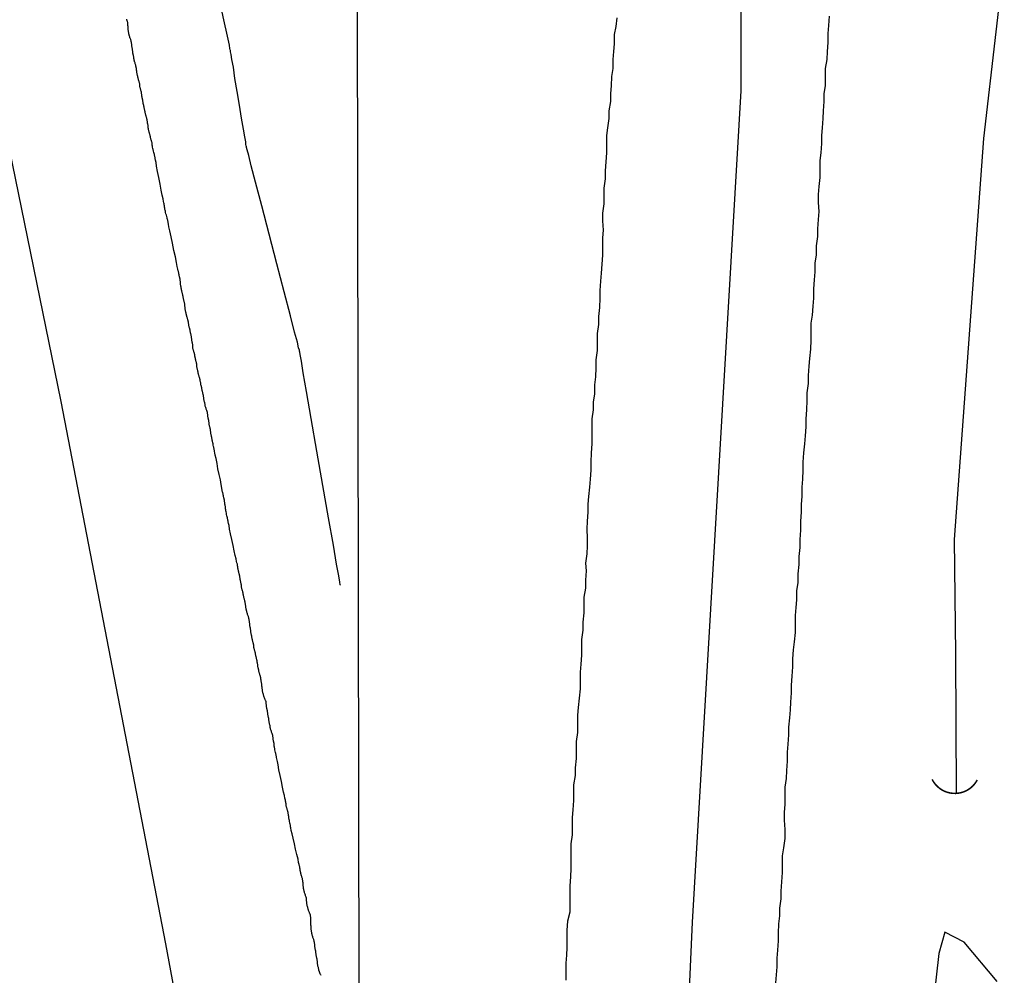
# Model space of a CAD drawing. Extents: x 178322 to 180736, y 1660417 to 1663193.
# Drawn here: x 179279 to 179311, y 1660824 to 1660855 of the extents above; entities that cross this region are included whole.
import ezdxf

# ---------------------------------------------------------------- set-up
doc = ezdxf.new("R2010")
doc.units = 0
doc.header["$MEASUREMENT"] = 0
for name, color, linetype in [('T-DIVIS-EXIS', 7, 'Continuous'), ('V-BUEIRO', 131, 'Continuous'), ('V-EIXO_DE_LOGRADOURO', 3, 'Continuous'), ('V-LAGOA', 150, 'Continuous'), ('V-QUADRA', 2, 'Continuous'), ('V-VALETA', 173, 'Continuous'), ('X-LIMITE_1000', 7, 'Continuous')]:
    doc.layers.add(name, color=color, linetype=linetype)

# ---------------------------------------------------------------- blocks, each defined once
blk = doc.blocks.new('305')
at = {"color": 0, "linetype": 'ByBlock', "lineweight": -2, "const_width": 0.05}
blk.add_lwpolyline([(0.731, 0.387, 0.60863), (-0.733, 0.38)], format="xyb", dxfattribs=at)
blk = doc.blocks.new('872PIIP_img_geo')
at = {"layer": 'V-EIXO_DE_LOGRADOURO'}
for points in [[(179350.41, 1660973.32), (179330.89, 1660946.65), (179322.23, 1660929.9), (179315.92, 1660915.98), (179312.37, 1660905.61), (179305.01, 1660880.46), (179302.65, 1660860.44), (179302.65, 1660852.29), (179301.07, 1660825.31), (179299.89, 1660798.98), (179298.45, 1660773.05), (179297.92, 1660747.25), (179296.34, 1660720.92), (179293.72, 1660667.42), (179292.41, 1660611.35), (179291.23, 1660585.54), (179290.57, 1660574.31)], [(179290.07, 1660926.57), (179281.66, 1660917.81), (179274.82, 1660905.65), (179270.62, 1660893.25), (179271.86, 1660883.41), (179273.54, 1660876.69), (179277.02, 1660859.57), (179280.58, 1660842.21), (179283.98, 1660824.61), (179287.14, 1660807.57), (179290.32, 1660795.73)]]:
    blk.add_lwpolyline(points, dxfattribs=at)
at = {"layer": 'V-LAGOA'}
blk.add_lwpolyline([(179310.97, 1660823.39), (179309.9, 1660824.66), (179309.27, 1660824.99), (179309.08, 1660824.3), (179308.7, 1660820.93)], dxfattribs=at)
at = {"layer": 'V-QUADRA'}
for points in [[(179305.52, 1660854.71), (179305.5, 1660854.41), (179305.48, 1660854.15), (179305.48, 1660853.86), (179305.46, 1660853.56), (179305.44, 1660853.3), (179305.39, 1660853.01), (179305.39, 1660852.75), (179305.39, 1660852.45), (179305.35, 1660852.2), (179305.35, 1660851.94), (179305.33, 1660851.64), (179305.31, 1660851.39), (179305.29, 1660851.09), (179305.27, 1660850.84), (179305.27, 1660850.58), (179305.25, 1660850.28), (179305.22, 1660850.03), (179305.22, 1660849.73), (179305.22, 1660849.47), (179305.18, 1660849.18), (179305.16, 1660848.92), (179305.16, 1660848.66), (179305.18, 1660848.37), (179305.16, 1660848.11), (179305.14, 1660847.81), (179305.14, 1660847.56), (179305.1, 1660847.26), (179305.1, 1660846.96), (179305.05, 1660846.71), (179305.05, 1660846.41), (179305.03, 1660846.15), (179305.01, 1660845.86), (179305.01, 1660845.56), (179304.99, 1660845.3), (179304.97, 1660845.01), (179304.93, 1660844.75), (179304.93, 1660844.45), (179304.93, 1660844.2), (179304.91, 1660843.9), (179304.88, 1660843.6), (179304.86, 1660843.35), (179304.84, 1660843.05), (179304.84, 1660842.79), (179304.8, 1660842.49), (179304.8, 1660842.24), (179304.78, 1660841.94), (179304.76, 1660841.64), (179304.76, 1660841.39), (179304.74, 1660841.09), (179304.72, 1660840.83), (179304.69, 1660840.54), (179304.67, 1660840.24), (179304.67, 1660839.98), (179304.65, 1660839.69), (179304.63, 1660839.43), (179304.63, 1660839.13), (179304.61, 1660838.88), (179304.61, 1660838.62), (179304.59, 1660838.32), (179304.59, 1660838.03), (179304.57, 1660837.73), (179304.57, 1660837.47), (179304.54, 1660837.18), (179304.54, 1660836.92), (179304.5, 1660836.62), (179304.5, 1660836.32), (179304.46, 1660836.07), (179304.46, 1660835.77), (179304.44, 1660835.52), (179304.42, 1660835.26), (179304.42, 1660834.96), (179304.42, 1660834.71), (179304.38, 1660834.41), (179304.35, 1660834.15), (179304.33, 1660833.86), (179304.33, 1660833.6), (179304.31, 1660833.3), (179304.29, 1660833), (179304.29, 1660832.75), (179304.27, 1660832.45), (179304.25, 1660832.2), (179304.23, 1660831.94), (179304.2, 1660831.64), (179304.2, 1660831.39), (179304.18, 1660831.09), (179304.16, 1660830.83), (179304.16, 1660830.54), (179304.14, 1660830.24), (179304.12, 1660829.98), (179304.08, 1660829.69), (179304.08, 1660829.43), (179304.08, 1660829.13), (179304.06, 1660828.88), (179304.06, 1660828.62), (179304.08, 1660828.32), (179304.08, 1660828.03), (179304.04, 1660827.73), (179303.99, 1660827.47), (179303.99, 1660827.18), (179303.99, 1660826.92), (179303.97, 1660826.62), (179303.95, 1660826.32), (179303.95, 1660826.07), (179303.91, 1660825.77), (179303.91, 1660825.52), (179303.88, 1660825.26), (179303.86, 1660824.96), (179303.86, 1660824.71), (179303.84, 1660824.41), (179303.82, 1660824.15), (179303.82, 1660823.86), (179303.8, 1660823.6), (179303.78, 1660823.35)], [(179298.63, 1660854.66), (179298.59, 1660854.37), (179298.54, 1660854.11), (179298.54, 1660853.81), (179298.52, 1660853.56), (179298.5, 1660853.3), (179298.5, 1660853.01), (179298.46, 1660852.75), (179298.44, 1660852.45), (179298.42, 1660852.2), (179298.42, 1660851.94), (179298.37, 1660851.64), (179298.37, 1660851.39), (179298.33, 1660851.09), (179298.29, 1660850.84), (179298.29, 1660850.58), (179298.29, 1660850.28), (179298.27, 1660849.98), (179298.25, 1660849.69), (179298.25, 1660849.43), (179298.21, 1660849.13), (179298.21, 1660848.88), (179298.21, 1660848.62), (179298.16, 1660848.32), (179298.16, 1660848.07), (179298.18, 1660847.77), (179298.16, 1660847.52), (179298.16, 1660847.26), (179298.16, 1660846.96), (179298.14, 1660846.66), (179298.12, 1660846.37), (179298.1, 1660846.11), (179298.08, 1660845.81), (179298.08, 1660845.56), (179298.06, 1660845.26), (179298.03, 1660844.96), (179298.03, 1660844.71), (179297.99, 1660844.41), (179297.99, 1660844.15), (179297.99, 1660843.86), (179297.95, 1660843.56), (179297.95, 1660843.3), (179297.93, 1660843.01), (179297.9, 1660842.75), (179297.9, 1660842.45), (179297.86, 1660842.2), (179297.86, 1660841.94), (179297.82, 1660841.64), (179297.82, 1660841.39), (179297.82, 1660841.09), (179297.82, 1660840.83), (179297.8, 1660840.54), (179297.78, 1660840.24), (179297.78, 1660839.98), (179297.76, 1660839.69), (179297.74, 1660839.43), (179297.71, 1660839.13), (179297.69, 1660838.88), (179297.69, 1660838.62), (179297.67, 1660838.32), (179297.65, 1660838.07), (179297.67, 1660837.77), (179297.67, 1660837.52), (179297.65, 1660837.26), (179297.61, 1660836.96), (179297.63, 1660836.71), (179297.61, 1660836.41), (179297.61, 1660836.15), (179297.56, 1660835.86), (179297.56, 1660835.6), (179297.56, 1660835.35), (179297.52, 1660835.05), (179297.52, 1660834.79), (179297.48, 1660834.49), (179297.48, 1660834.24), (179297.48, 1660833.98), (179297.46, 1660833.69), (179297.44, 1660833.43), (179297.44, 1660833.13), (179297.44, 1660832.88), (179297.4, 1660832.58), (179297.37, 1660832.28), (179297.35, 1660832.03), (179297.35, 1660831.73), (179297.35, 1660831.47), (179297.31, 1660831.18), (179297.31, 1660830.92), (179297.31, 1660830.62), (179297.27, 1660830.32), (179297.27, 1660830.07), (179297.22, 1660829.77), (179297.22, 1660829.52), (179297.22, 1660829.26), (179297.2, 1660828.96), (179297.18, 1660828.71), (179297.18, 1660828.41), (179297.18, 1660828.15), (179297.14, 1660827.86), (179297.14, 1660827.6), (179297.14, 1660827.35), (179297.14, 1660827.05), (179297.12, 1660826.79), (179297.1, 1660826.49), (179297.1, 1660826.24), (179297.1, 1660825.94), (179297.1, 1660825.64), (179297.03, 1660825.35), (179297.01, 1660825.05), (179297.01, 1660824.79), (179297.01, 1660824.49), (179296.99, 1660824.24), (179296.97, 1660823.98), (179296.97, 1660823.69), (179296.97, 1660823.43)], [(179289.03, 1660823.58), (179289.02, 1660823.6), (179289.01, 1660823.62), (179289, 1660823.64), (179288.99, 1660823.67), (179288.98, 1660823.7), (179288.97, 1660823.73), (179288.96, 1660823.75), (179288.95, 1660823.77), (179288.95, 1660823.79), (179288.94, 1660823.81), (179288.94, 1660823.83), (179288.94, 1660823.84), (179288.93, 1660823.86), (179288.93, 1660823.87), (179288.92, 1660823.89), (179288.92, 1660823.91), (179288.92, 1660823.93), (179288.91, 1660823.95), (179288.91, 1660823.97), (179288.91, 1660824), (179288.91, 1660824.02), (179288.91, 1660824.05), (179288.9, 1660824.07), (179288.9, 1660824.08), (179288.9, 1660824.1), (179288.9, 1660824.12), (179288.89, 1660824.13), (179288.89, 1660824.15), (179288.89, 1660824.16), (179288.88, 1660824.18), (179288.88, 1660824.19), (179288.88, 1660824.21), (179288.87, 1660824.23), (179288.87, 1660824.25), (179288.87, 1660824.27), (179288.87, 1660824.29), (179288.86, 1660824.31), (179288.86, 1660824.33), (179288.86, 1660824.35), (179288.86, 1660824.36), (179288.86, 1660824.38), (179288.85, 1660824.39), (179288.85, 1660824.41), (179288.85, 1660824.42), (179288.84, 1660824.44), (179288.84, 1660824.46), (179288.84, 1660824.48), (179288.83, 1660824.5), (179288.83, 1660824.52), (179288.82, 1660824.55), (179288.82, 1660824.57), (179288.82, 1660824.6), (179288.81, 1660824.62), (179288.81, 1660824.63), (179288.81, 1660824.65), (179288.81, 1660824.67), (179288.8, 1660824.68), (179288.8, 1660824.7), (179288.8, 1660824.71), (179288.79, 1660824.73), (179288.79, 1660824.75), (179288.78, 1660824.77), (179288.77, 1660824.79), (179288.76, 1660824.82), (179288.76, 1660824.84), (179288.75, 1660824.87), (179288.74, 1660824.89), (179288.74, 1660824.92), (179288.73, 1660824.93), (179288.73, 1660824.95), (179288.73, 1660824.97), (179288.73, 1660824.98), (179288.72, 1660825), (179288.72, 1660825.01), (179288.72, 1660825.03), (179288.72, 1660825.04), (179288.71, 1660825.06), (179288.71, 1660825.08), (179288.71, 1660825.1), (179288.71, 1660825.12), (179288.71, 1660825.14), (179288.71, 1660825.16), (179288.71, 1660825.18), (179288.71, 1660825.2), (179288.7, 1660825.21), (179288.7, 1660825.23), (179288.7, 1660825.24), (179288.7, 1660825.26), (179288.7, 1660825.27), (179288.7, 1660825.29), (179288.7, 1660825.31), (179288.7, 1660825.33), (179288.69, 1660825.35), (179288.69, 1660825.37), (179288.69, 1660825.4), (179288.69, 1660825.42), (179288.69, 1660825.45), (179288.69, 1660825.47), (179288.69, 1660825.48), (179288.68, 1660825.5), (179288.68, 1660825.52), (179288.68, 1660825.53), (179288.68, 1660825.55), (179288.67, 1660825.56), (179288.67, 1660825.57), (179288.66, 1660825.59), (179288.65, 1660825.61), (179288.65, 1660825.63), (179288.64, 1660825.65), (179288.63, 1660825.67), (179288.62, 1660825.69), (179288.62, 1660825.71), (179288.61, 1660825.73), (179288.61, 1660825.75), (179288.6, 1660825.77), (179288.6, 1660825.78), (179288.6, 1660825.8), (179288.59, 1660825.81), (179288.59, 1660825.82), (179288.58, 1660825.84), (179288.58, 1660825.86), (179288.58, 1660825.88), (179288.57, 1660825.9), (179288.57, 1660825.92), (179288.57, 1660825.95), (179288.57, 1660825.97), (179288.56, 1660826), (179288.56, 1660826.02), (179288.56, 1660826.03), (179288.56, 1660826.05), (179288.56, 1660826.07), (179288.55, 1660826.08), (179288.55, 1660826.1), (179288.54, 1660826.11), (179288.54, 1660826.13), (179288.53, 1660826.15), (179288.52, 1660826.17), (179288.52, 1660826.19), (179288.51, 1660826.22), (179288.5, 1660826.24), (179288.49, 1660826.27), (179288.49, 1660826.29), (179288.48, 1660826.32), (179288.48, 1660826.33), (179288.47, 1660826.35), (179288.47, 1660826.37), (179288.47, 1660826.38), (179288.46, 1660826.4), (179288.46, 1660826.41), (179288.46, 1660826.43), (179288.46, 1660826.44), (179288.46, 1660826.46), (179288.45, 1660826.48), (179288.45, 1660826.5), (179288.45, 1660826.52), (179288.45, 1660826.54), (179288.45, 1660826.56), (179288.45, 1660826.58), (179288.45, 1660826.6), (179288.44, 1660826.61), (179288.44, 1660826.63), (179288.44, 1660826.64), (179288.44, 1660826.66), (179288.44, 1660826.67), (179288.43, 1660826.69), (179288.43, 1660826.71), (179288.42, 1660826.73), (179288.41, 1660826.75), (179288.4, 1660826.77), (179288.4, 1660826.8), (179288.39, 1660826.82), (179288.38, 1660826.85), (179288.38, 1660826.87), (179288.37, 1660826.88), (179288.37, 1660826.9), (179288.37, 1660826.92), (179288.37, 1660826.93), (179288.36, 1660826.94), (179288.36, 1660826.95), (179288.36, 1660826.96), (179288.36, 1660826.97), (179288.35, 1660826.98), (179288.35, 1660826.99), (179288.35, 1660827), (179288.35, 1660827.01), (179288.35, 1660827.02), (179288.35, 1660827.03), (179288.35, 1660827.04), (179288.35, 1660827.05), (179288.34, 1660827.06), (179288.34, 1660827.08), (179288.34, 1660827.09), (179288.34, 1660827.11), (179288.33, 1660827.13), (179288.32, 1660827.18), (179288.3, 1660827.25), (179288.28, 1660827.36), (179288.24, 1660827.51), (179288.2, 1660827.68), (179288.16, 1660827.86), (179288.12, 1660828.04), (179288.09, 1660828.18), (179288.06, 1660828.29), (179288.05, 1660828.37), (179288.04, 1660828.41), (179288.03, 1660828.44), (179288.03, 1660828.46), (179288.02, 1660828.48), (179288.02, 1660828.5), (179288.01, 1660828.52), (179288.01, 1660828.54), (179288, 1660828.58), (179288, 1660828.61), (179287.99, 1660828.65), (179287.98, 1660828.7), (179287.98, 1660828.74), (179287.97, 1660828.78), (179287.97, 1660828.81), (179287.96, 1660828.83), (179287.96, 1660828.86), (179287.96, 1660828.88), (179287.95, 1660828.89), (179287.95, 1660828.91), (179287.95, 1660828.92), (179287.94, 1660828.94), (179287.94, 1660828.95), (179287.93, 1660828.97), (179287.93, 1660828.99), (179287.92, 1660829.01), (179287.92, 1660829.02), (179287.91, 1660829.04), (179287.91, 1660829.06), (179287.9, 1660829.08), (179287.9, 1660829.1), (179287.9, 1660829.11), (179287.9, 1660829.13), (179287.9, 1660829.14), (179287.89, 1660829.15), (179287.89, 1660829.16), (179287.89, 1660829.17), (179287.89, 1660829.17), (179287.89, 1660829.18), (179287.88, 1660829.18), (179287.88, 1660829.19), (179287.88, 1660829.19), (179287.88, 1660829.2), (179287.88, 1660829.2), (179287.88, 1660829.21), (179287.88, 1660829.22), (179287.87, 1660829.23), (179287.87, 1660829.24), (179287.87, 1660829.25), (179287.87, 1660829.27), (179287.86, 1660829.3), (179287.85, 1660829.34), (179287.84, 1660829.42), (179287.81, 1660829.53), (179287.78, 1660829.69), (179287.74, 1660829.88), (179287.7, 1660830.07), (179287.66, 1660830.26), (179287.63, 1660830.42), (179287.61, 1660830.53), (179287.59, 1660830.61), (179287.58, 1660830.66), (179287.58, 1660830.69), (179287.57, 1660830.71), (179287.57, 1660830.73), (179287.57, 1660830.74), (179287.56, 1660830.76), (179287.56, 1660830.79), (179287.55, 1660830.82), (179287.54, 1660830.86), (179287.53, 1660830.9), (179287.53, 1660830.94), (179287.52, 1660830.99), (179287.51, 1660831.02), (179287.51, 1660831.05), (179287.5, 1660831.08), (179287.5, 1660831.1), (179287.5, 1660831.12), (179287.49, 1660831.13), (179287.49, 1660831.15), (179287.49, 1660831.16), (179287.48, 1660831.18), (179287.48, 1660831.19), (179287.48, 1660831.21), (179287.47, 1660831.23), (179287.47, 1660831.25), (179287.47, 1660831.27), (179287.47, 1660831.29), (179287.47, 1660831.31), (179287.46, 1660831.33), (179287.46, 1660831.35), (179287.46, 1660831.36), (179287.46, 1660831.38), (179287.45, 1660831.39), (179287.45, 1660831.41), (179287.44, 1660831.42), (179287.44, 1660831.44), (179287.43, 1660831.46), (179287.42, 1660831.48), (179287.42, 1660831.5), (179287.41, 1660831.53), (179287.4, 1660831.55), (179287.39, 1660831.58), (179287.39, 1660831.6), (179287.38, 1660831.63), (179287.38, 1660831.64), (179287.37, 1660831.66), (179287.37, 1660831.68), (179287.37, 1660831.69), (179287.36, 1660831.71), (179287.36, 1660831.72), (179287.35, 1660831.74), (179287.35, 1660831.75), (179287.35, 1660831.77), (179287.34, 1660831.79), (179287.34, 1660831.81), (179287.34, 1660831.82), (179287.34, 1660831.84), (179287.33, 1660831.86), (179287.33, 1660831.88), (179287.33, 1660831.9), (179287.33, 1660831.91), (179287.33, 1660831.93), (179287.32, 1660831.94), (179287.32, 1660831.96), (179287.32, 1660831.97), (179287.31, 1660831.99), (179287.31, 1660832), (179287.31, 1660832.02), (179287.3, 1660832.04), (179287.3, 1660832.06), (179287.3, 1660832.07), (179287.3, 1660832.09), (179287.3, 1660832.11), (179287.29, 1660832.13), (179287.29, 1660832.15), (179287.29, 1660832.16), (179287.29, 1660832.18), (179287.28, 1660832.19), (179287.28, 1660832.21), (179287.28, 1660832.22), (179287.27, 1660832.24), (179287.27, 1660832.25), (179287.27, 1660832.27), (179287.26, 1660832.29), (179287.26, 1660832.31), (179287.26, 1660832.33), (179287.26, 1660832.35), (179287.26, 1660832.37), (179287.25, 1660832.39), (179287.25, 1660832.41), (179287.25, 1660832.42), (179287.25, 1660832.44), (179287.24, 1660832.45), (179287.24, 1660832.47), (179287.23, 1660832.48), (179287.23, 1660832.49), (179287.22, 1660832.51), (179287.21, 1660832.53), (179287.21, 1660832.54), (179287.2, 1660832.56), (179287.19, 1660832.59), (179287.18, 1660832.61), (179287.18, 1660832.63), (179287.17, 1660832.64), (179287.17, 1660832.66), (179287.16, 1660832.68), (179287.16, 1660832.69), (179287.16, 1660832.71), (179287.15, 1660832.72), (179287.15, 1660832.73), (179287.14, 1660832.75), (179287.14, 1660832.76), (179287.14, 1660832.78), (179287.13, 1660832.8), (179287.13, 1660832.82), (179287.13, 1660832.84), (179287.13, 1660832.86), (179287.12, 1660832.88), (179287.12, 1660832.9), (179287.12, 1660832.92), (179287.12, 1660832.93), (179287.12, 1660832.95), (179287.11, 1660832.96), (179287.11, 1660832.98), (179287.11, 1660832.99), (179287.1, 1660833.01), (179287.1, 1660833.03), (179287.1, 1660833.05), (179287.09, 1660833.07), (179287.09, 1660833.1), (179287.08, 1660833.12), (179287.08, 1660833.15), (179287.08, 1660833.17), (179287.07, 1660833.2), (179287.07, 1660833.21), (179287.07, 1660833.23), (179287.07, 1660833.25), (179287.06, 1660833.26), (179287.06, 1660833.28), (179287.06, 1660833.29), (179287.05, 1660833.31), (179287.05, 1660833.32), (179287.04, 1660833.34), (179287.04, 1660833.36), (179287.03, 1660833.38), (179287.03, 1660833.39), (179287.02, 1660833.41), (179287.02, 1660833.43), (179287.01, 1660833.45), (179287.01, 1660833.47), (179287.01, 1660833.48), (179287.01, 1660833.5), (179287, 1660833.51), (179287, 1660833.53), (179287, 1660833.54), (179286.99, 1660833.56), (179286.99, 1660833.58), (179286.98, 1660833.6), (179286.98, 1660833.62), (179286.97, 1660833.65), (179286.97, 1660833.67), (179286.96, 1660833.7), (179286.96, 1660833.72), (179286.95, 1660833.75), (179286.95, 1660833.76), (179286.95, 1660833.78), (179286.95, 1660833.8), (179286.94, 1660833.81), (179286.94, 1660833.83), (179286.94, 1660833.84), (179286.93, 1660833.86), (179286.93, 1660833.87), (179286.93, 1660833.89), (179286.92, 1660833.91), (179286.92, 1660833.93), (179286.91, 1660833.94), (179286.91, 1660833.96), (179286.91, 1660833.98), (179286.9, 1660834), (179286.9, 1660834.02), (179286.9, 1660834.03), (179286.9, 1660834.05), (179286.89, 1660834.06), (179286.89, 1660834.08), (179286.89, 1660834.09), (179286.88, 1660834.11), (179286.88, 1660834.12), (179286.87, 1660834.14), (179286.87, 1660834.16), (179286.86, 1660834.18), (179286.86, 1660834.2), (179286.85, 1660834.22), (179286.85, 1660834.24), (179286.84, 1660834.26), (179286.84, 1660834.28), (179286.84, 1660834.29), (179286.84, 1660834.31), (179286.83, 1660834.32), (179286.83, 1660834.34), (179286.83, 1660834.35), (179286.82, 1660834.37), (179286.82, 1660834.39), (179286.81, 1660834.41), (179286.81, 1660834.43), (179286.8, 1660834.45), (179286.8, 1660834.48), (179286.79, 1660834.5), (179286.79, 1660834.53), (179286.78, 1660834.55), (179286.78, 1660834.56), (179286.78, 1660834.58), (179286.78, 1660834.6), (179286.77, 1660834.61), (179286.77, 1660834.63), (179286.77, 1660834.64), (179286.76, 1660834.66), (179286.76, 1660834.67), (179286.76, 1660834.69), (179286.75, 1660834.71), (179286.75, 1660834.73), (179286.75, 1660834.75), (179286.75, 1660834.77), (179286.75, 1660834.79), (179286.74, 1660834.81), (179286.74, 1660834.83), (179286.74, 1660834.84), (179286.74, 1660834.86), (179286.73, 1660834.87), (179286.73, 1660834.89), (179286.73, 1660834.9), (179286.72, 1660834.92), (179286.72, 1660834.94), (179286.72, 1660834.96), (179286.71, 1660834.98), (179286.71, 1660835), (179286.7, 1660835.03), (179286.7, 1660835.05), (179286.7, 1660835.08), (179286.69, 1660835.1), (179286.69, 1660835.11), (179286.69, 1660835.13), (179286.69, 1660835.15), (179286.68, 1660835.16), (179286.68, 1660835.18), (179286.68, 1660835.19), (179286.67, 1660835.21), (179286.67, 1660835.23), (179286.66, 1660835.25), (179286.65, 1660835.27), (179286.64, 1660835.3), (179286.64, 1660835.32), (179286.63, 1660835.35), (179286.62, 1660835.37), (179286.62, 1660835.4), (179286.61, 1660835.41), (179286.61, 1660835.43), (179286.61, 1660835.45), (179286.6, 1660835.46), (179286.6, 1660835.48), (179286.6, 1660835.49), (179286.59, 1660835.51), (179286.59, 1660835.52), (179286.59, 1660835.54), (179286.58, 1660835.56), (179286.58, 1660835.58), (179286.57, 1660835.6), (179286.57, 1660835.62), (179286.57, 1660835.64), (179286.56, 1660835.66), (179286.56, 1660835.68), (179286.56, 1660835.69), (179286.56, 1660835.71), (179286.55, 1660835.72), (179286.55, 1660835.74), (179286.55, 1660835.75), (179286.54, 1660835.77), (179286.54, 1660835.79), (179286.53, 1660835.81), (179286.53, 1660835.83), (179286.52, 1660835.85), (179286.52, 1660835.88), (179286.51, 1660835.9), (179286.51, 1660835.93), (179286.5, 1660835.95), (179286.5, 1660835.96), (179286.5, 1660835.98), (179286.5, 1660836), (179286.49, 1660836.01), (179286.49, 1660836.03), (179286.49, 1660836.04), (179286.48, 1660836.06), (179286.48, 1660836.07), (179286.47, 1660836.09), (179286.47, 1660836.11), (179286.46, 1660836.13), (179286.46, 1660836.15), (179286.45, 1660836.17), (179286.45, 1660836.19), (179286.44, 1660836.21), (179286.44, 1660836.23), (179286.44, 1660836.24), (179286.44, 1660836.26), (179286.43, 1660836.27), (179286.43, 1660836.29), (179286.43, 1660836.3), (179286.42, 1660836.32), (179286.42, 1660836.34), (179286.42, 1660836.36), (179286.41, 1660836.38), (179286.41, 1660836.4), (179286.4, 1660836.43), (179286.4, 1660836.45), (179286.4, 1660836.48), (179286.39, 1660836.5), (179286.39, 1660836.51), (179286.39, 1660836.53), (179286.39, 1660836.55), (179286.38, 1660836.56), (179286.38, 1660836.58), (179286.38, 1660836.59), (179286.37, 1660836.61), (179286.37, 1660836.63), (179286.36, 1660836.65), (179286.36, 1660836.67), (179286.35, 1660836.7), (179286.35, 1660836.72), (179286.34, 1660836.75), (179286.34, 1660836.77), (179286.33, 1660836.8), (179286.33, 1660836.81), (179286.33, 1660836.83), (179286.33, 1660836.85), (179286.32, 1660836.86), (179286.32, 1660836.88), (179286.32, 1660836.89), (179286.31, 1660836.9), (179286.31, 1660836.92), (179286.31, 1660836.93), (179286.3, 1660836.95), (179286.29, 1660836.97), (179286.28, 1660837.02), (179286.27, 1660837.1), (179286.24, 1660837.21), (179286.21, 1660837.36), (179286.17, 1660837.54), (179286.13, 1660837.73), (179286.09, 1660837.91), (179286.06, 1660838.07), (179286.04, 1660838.18), (179286.02, 1660838.25), (179286.01, 1660838.3), (179286.01, 1660838.33), (179286, 1660838.35), (179286, 1660838.37), (179286, 1660838.38), (179285.99, 1660838.4), (179285.99, 1660838.43), (179285.98, 1660838.46), (179285.97, 1660838.5), (179285.96, 1660838.54), (179285.96, 1660838.58), (179285.95, 1660838.63), (179285.94, 1660838.66), (179285.94, 1660838.69), (179285.93, 1660838.72), (179285.93, 1660838.74), (179285.93, 1660838.76), (179285.92, 1660838.77), (179285.92, 1660838.79), (179285.92, 1660838.8), (179285.91, 1660838.82), (179285.91, 1660838.83), (179285.91, 1660838.85), (179285.9, 1660838.87), (179285.9, 1660838.89), (179285.9, 1660838.91), (179285.9, 1660838.93), (179285.89, 1660838.95), (179285.89, 1660838.97), (179285.89, 1660838.99), (179285.89, 1660839), (179285.89, 1660839.02), (179285.88, 1660839.03), (179285.88, 1660839.05), (179285.88, 1660839.06), (179285.87, 1660839.07), (179285.87, 1660839.08), (179285.87, 1660839.09), (179285.86, 1660839.11), (179285.86, 1660839.12), (179285.86, 1660839.13), (179285.86, 1660839.14), (179285.86, 1660839.16), (179285.85, 1660839.17), (179285.85, 1660839.18), (179285.85, 1660839.2), (179285.85, 1660839.21), (179285.84, 1660839.23), (179285.84, 1660839.25), (179285.83, 1660839.27), (179285.82, 1660839.32), (179285.81, 1660839.39), (179285.79, 1660839.51), (179285.76, 1660839.66), (179285.72, 1660839.84), (179285.68, 1660840.02), (179285.65, 1660840.2), (179285.62, 1660840.36), (179285.59, 1660840.47), (179285.58, 1660840.54), (179285.57, 1660840.59), (179285.57, 1660840.62), (179285.56, 1660840.64), (179285.56, 1660840.66), (179285.56, 1660840.67), (179285.55, 1660840.69), (179285.55, 1660840.72), (179285.54, 1660840.75), (179285.53, 1660840.79), (179285.52, 1660840.83), (179285.51, 1660840.87), (179285.5, 1660840.92), (179285.49, 1660840.95), (179285.49, 1660840.98), (179285.48, 1660841.01), (179285.48, 1660841.03), (179285.48, 1660841.05), (179285.47, 1660841.06), (179285.47, 1660841.08), (179285.47, 1660841.09), (179285.46, 1660841.11), (179285.46, 1660841.12), (179285.46, 1660841.14), (179285.45, 1660841.16), (179285.45, 1660841.18), (179285.45, 1660841.2), (179285.45, 1660841.22), (179285.44, 1660841.24), (179285.44, 1660841.26), (179285.44, 1660841.28), (179285.44, 1660841.29), (179285.44, 1660841.31), (179285.43, 1660841.32), (179285.43, 1660841.34), (179285.43, 1660841.35), (179285.42, 1660841.37), (179285.42, 1660841.39), (179285.41, 1660841.41), (179285.41, 1660841.43), (179285.4, 1660841.45), (179285.4, 1660841.48), (179285.39, 1660841.5), (179285.39, 1660841.53), (179285.38, 1660841.55), (179285.38, 1660841.56), (179285.38, 1660841.58), (179285.38, 1660841.6), (179285.37, 1660841.61), (179285.37, 1660841.63), (179285.37, 1660841.64), (179285.36, 1660841.66), (179285.36, 1660841.67), (179285.36, 1660841.69), (179285.35, 1660841.71), (179285.35, 1660841.73), (179285.35, 1660841.75), (179285.35, 1660841.77), (179285.35, 1660841.79), (179285.34, 1660841.81), (179285.34, 1660841.83), (179285.34, 1660841.84), (179285.34, 1660841.86), (179285.33, 1660841.87), (179285.33, 1660841.89), (179285.32, 1660841.9), (179285.32, 1660841.92), (179285.31, 1660841.94), (179285.3, 1660841.96), (179285.3, 1660841.98), (179285.29, 1660842.01), (179285.28, 1660842.03), (179285.27, 1660842.06), (179285.27, 1660842.08), (179285.26, 1660842.11), (179285.26, 1660842.12), (179285.25, 1660842.14), (179285.25, 1660842.16), (179285.25, 1660842.17), (179285.24, 1660842.19), (179285.24, 1660842.2), (179285.23, 1660842.22), (179285.23, 1660842.23), (179285.23, 1660842.25), (179285.22, 1660842.27), (179285.22, 1660842.29), (179285.22, 1660842.3), (179285.22, 1660842.32), (179285.22, 1660842.34), (179285.21, 1660842.36), (179285.21, 1660842.38), (179285.21, 1660842.39), (179285.21, 1660842.41), (179285.2, 1660842.42), (179285.2, 1660842.44), (179285.2, 1660842.45), (179285.19, 1660842.47), (179285.19, 1660842.48), (179285.19, 1660842.5), (179285.18, 1660842.52), (179285.18, 1660842.54), (179285.17, 1660842.55), (179285.17, 1660842.57), (179285.17, 1660842.59), (179285.16, 1660842.61), (179285.16, 1660842.63), (179285.16, 1660842.64), (179285.16, 1660842.66), (179285.15, 1660842.67), (179285.15, 1660842.69), (179285.15, 1660842.7), (179285.14, 1660842.72), (179285.14, 1660842.73), (179285.13, 1660842.75), (179285.13, 1660842.77), (179285.12, 1660842.79), (179285.12, 1660842.81), (179285.11, 1660842.83), (179285.11, 1660842.85), (179285.1, 1660842.87), (179285.1, 1660842.89), (179285.1, 1660842.9), (179285.1, 1660842.92), (179285.09, 1660842.93), (179285.09, 1660842.95), (179285.09, 1660842.96), (179285.08, 1660842.98), (179285.08, 1660842.99), (179285.07, 1660843.01), (179285.07, 1660843.03), (179285.06, 1660843.05), (179285.06, 1660843.06), (179285.05, 1660843.08), (179285.05, 1660843.1), (179285.04, 1660843.12), (179285.04, 1660843.14), (179285.04, 1660843.15), (179285.04, 1660843.17), (179285.03, 1660843.18), (179285.03, 1660843.2), (179285.03, 1660843.21), (179285.02, 1660843.23), (179285.02, 1660843.24), (179285.02, 1660843.26), (179285.01, 1660843.28), (179285.01, 1660843.3), (179285, 1660843.32), (179285, 1660843.34), (179285, 1660843.36), (179284.99, 1660843.38), (179284.99, 1660843.4), (179284.99, 1660843.41), (179284.99, 1660843.43), (179284.98, 1660843.44), (179284.98, 1660843.46), (179284.98, 1660843.47), (179284.97, 1660843.49), (179284.97, 1660843.51), (179284.96, 1660843.53), (179284.96, 1660843.55), (179284.95, 1660843.58), (179284.95, 1660843.6), (179284.94, 1660843.63), (179284.94, 1660843.65), (179284.93, 1660843.68), (179284.93, 1660843.69), (179284.93, 1660843.71), (179284.93, 1660843.73), (179284.92, 1660843.74), (179284.92, 1660843.76), (179284.92, 1660843.77), (179284.91, 1660843.79), (179284.91, 1660843.8), (179284.9, 1660843.82), (179284.9, 1660843.84), (179284.89, 1660843.86), (179284.89, 1660843.87), (179284.88, 1660843.89), (179284.88, 1660843.91), (179284.87, 1660843.93), (179284.87, 1660843.95), (179284.87, 1660843.96), (179284.87, 1660843.98), (179284.87, 1660843.99), (179284.86, 1660844.01), (179284.86, 1660844.02), (179284.86, 1660844.04), (179284.86, 1660844.06), (179284.85, 1660844.08), (179284.85, 1660844.1), (179284.84, 1660844.13), (179284.84, 1660844.15), (179284.83, 1660844.18), (179284.83, 1660844.2), (179284.83, 1660844.23), (179284.83, 1660844.24), (179284.82, 1660844.26), (179284.82, 1660844.28), (179284.82, 1660844.29), (179284.82, 1660844.31), (179284.82, 1660844.32), (179284.81, 1660844.34), (179284.81, 1660844.35), (179284.81, 1660844.37), (179284.8, 1660844.39), (179284.8, 1660844.41), (179284.79, 1660844.42), (179284.79, 1660844.44), (179284.79, 1660844.46), (179284.78, 1660844.48), (179284.78, 1660844.5), (179284.78, 1660844.51), (179284.78, 1660844.53), (179284.77, 1660844.54), (179284.77, 1660844.56), (179284.77, 1660844.57), (179284.76, 1660844.59), (179284.76, 1660844.6), (179284.75, 1660844.62), (179284.75, 1660844.64), (179284.74, 1660844.66), (179284.74, 1660844.68), (179284.73, 1660844.7), (179284.73, 1660844.72), (179284.72, 1660844.74), (179284.72, 1660844.76), (179284.72, 1660844.77), (179284.72, 1660844.79), (179284.71, 1660844.8), (179284.71, 1660844.82), (179284.71, 1660844.83), (179284.7, 1660844.85), (179284.7, 1660844.87), (179284.69, 1660844.89), (179284.69, 1660844.91), (179284.68, 1660844.93), (179284.67, 1660844.96), (179284.67, 1660844.98), (179284.66, 1660845.01), (179284.66, 1660845.03), (179284.65, 1660845.04), (179284.65, 1660845.06), (179284.65, 1660845.08), (179284.64, 1660845.09), (179284.64, 1660845.11), (179284.64, 1660845.12), (179284.63, 1660845.14), (179284.63, 1660845.15), (179284.63, 1660845.17), (179284.62, 1660845.19), (179284.62, 1660845.21), (179284.62, 1660845.23), (179284.62, 1660845.25), (179284.62, 1660845.27), (179284.61, 1660845.29), (179284.61, 1660845.31), (179284.61, 1660845.32), (179284.61, 1660845.34), (179284.6, 1660845.35), (179284.6, 1660845.37), (179284.6, 1660845.38), (179284.59, 1660845.4), (179284.59, 1660845.42), (179284.58, 1660845.44), (179284.58, 1660845.46), (179284.57, 1660845.48), (179284.57, 1660845.51), (179284.56, 1660845.53), (179284.56, 1660845.56), (179284.55, 1660845.58), (179284.55, 1660845.59), (179284.55, 1660845.61), (179284.55, 1660845.63), (179284.54, 1660845.64), (179284.54, 1660845.66), (179284.54, 1660845.67), (179284.53, 1660845.69), (179284.53, 1660845.71), (179284.52, 1660845.73), (179284.52, 1660845.75), (179284.51, 1660845.78), (179284.51, 1660845.8), (179284.5, 1660845.83), (179284.5, 1660845.85), (179284.49, 1660845.88), (179284.49, 1660845.89), (179284.49, 1660845.91), (179284.49, 1660845.93), (179284.48, 1660845.94), (179284.48, 1660845.96), (179284.48, 1660845.97), (179284.47, 1660845.99), (179284.47, 1660846), (179284.47, 1660846.02), (179284.46, 1660846.04), (179284.46, 1660846.06), (179284.46, 1660846.08), (179284.46, 1660846.1), (179284.45, 1660846.12), (179284.45, 1660846.14), (179284.45, 1660846.16), (179284.45, 1660846.17), (179284.45, 1660846.19), (179284.44, 1660846.2), (179284.44, 1660846.22), (179284.44, 1660846.23), (179284.43, 1660846.24), (179284.43, 1660846.25), (179284.43, 1660846.26), (179284.42, 1660846.28), (179284.42, 1660846.29), (179284.42, 1660846.3), (179284.42, 1660846.31), (179284.42, 1660846.33), (179284.41, 1660846.34), (179284.41, 1660846.35), (179284.41, 1660846.37), (179284.41, 1660846.38), (179284.4, 1660846.4), (179284.4, 1660846.42), (179284.39, 1660846.45), (179284.38, 1660846.5), (179284.36, 1660846.59), (179284.34, 1660846.72), (179284.3, 1660846.9), (179284.25, 1660847.11), (179284.2, 1660847.34), (179284.16, 1660847.55), (179284.12, 1660847.74), (179284.09, 1660847.87), (179284.07, 1660847.96), (179284.06, 1660848.01), (179284.06, 1660848.04), (179284.05, 1660848.06), (179284.05, 1660848.08), (179284.05, 1660848.09), (179284.04, 1660848.11), (179284.03, 1660848.14), (179284.03, 1660848.17), (179284.02, 1660848.21), (179284.01, 1660848.25), (179283.99, 1660848.3), (179283.98, 1660848.34), (179283.98, 1660848.38), (179283.97, 1660848.41), (179283.96, 1660848.44), (179283.96, 1660848.46), (179283.96, 1660848.48), (179283.96, 1660848.49), (179283.95, 1660848.5), (179283.95, 1660848.51), (179283.95, 1660848.52), (179283.95, 1660848.52), (179283.94, 1660848.53), (179283.94, 1660848.53), (179283.94, 1660848.54), (179283.94, 1660848.54), (179283.94, 1660848.55), (179283.94, 1660848.55), (179283.94, 1660848.56), (179283.94, 1660848.57), (179283.93, 1660848.58), (179283.93, 1660848.59), (179283.93, 1660848.6), (179283.93, 1660848.62), (179283.92, 1660848.65), (179283.91, 1660848.7), (179283.9, 1660848.78), (179283.87, 1660848.9), (179283.84, 1660849.06), (179283.8, 1660849.26), (179283.76, 1660849.47), (179283.72, 1660849.67), (179283.69, 1660849.84), (179283.67, 1660849.96), (179283.65, 1660850.04), (179283.64, 1660850.09), (179283.64, 1660850.12), (179283.63, 1660850.14), (179283.63, 1660850.16), (179283.63, 1660850.17), (179283.62, 1660850.19), (179283.62, 1660850.22), (179283.61, 1660850.25), (179283.6, 1660850.29), (179283.59, 1660850.33), (179283.58, 1660850.38), (179283.57, 1660850.42), (179283.56, 1660850.46), (179283.56, 1660850.49), (179283.55, 1660850.52), (179283.55, 1660850.54), (179283.55, 1660850.56), (179283.54, 1660850.57), (179283.54, 1660850.59), (179283.54, 1660850.6), (179283.53, 1660850.62), (179283.53, 1660850.63), (179283.52, 1660850.65), (179283.52, 1660850.67), (179283.51, 1660850.69), (179283.51, 1660850.7), (179283.5, 1660850.72), (179283.5, 1660850.74), (179283.49, 1660850.76), (179283.49, 1660850.78), (179283.49, 1660850.79), (179283.49, 1660850.81), (179283.48, 1660850.82), (179283.48, 1660850.84), (179283.48, 1660850.85), (179283.47, 1660850.87), (179283.47, 1660850.88), (179283.46, 1660850.9), (179283.46, 1660850.92), (179283.45, 1660850.94), (179283.45, 1660850.96), (179283.44, 1660850.98), (179283.44, 1660851), (179283.43, 1660851.02), (179283.43, 1660851.04), (179283.43, 1660851.05), (179283.43, 1660851.07), (179283.42, 1660851.08), (179283.42, 1660851.1), (179283.42, 1660851.11), (179283.41, 1660851.13), (179283.41, 1660851.15), (179283.41, 1660851.17), (179283.4, 1660851.19), (179283.4, 1660851.21), (179283.39, 1660851.24), (179283.39, 1660851.26), (179283.39, 1660851.29), (179283.38, 1660851.31), (179283.38, 1660851.32), (179283.38, 1660851.34), (179283.38, 1660851.36), (179283.37, 1660851.37), (179283.37, 1660851.39), (179283.37, 1660851.4), (179283.36, 1660851.42), (179283.36, 1660851.43), (179283.35, 1660851.45), (179283.35, 1660851.47), (179283.34, 1660851.49), (179283.34, 1660851.51), (179283.33, 1660851.53), (179283.33, 1660851.55), (179283.32, 1660851.57), (179283.32, 1660851.59), (179283.32, 1660851.6), (179283.32, 1660851.62), (179283.31, 1660851.63), (179283.31, 1660851.65), (179283.31, 1660851.66), (179283.3, 1660851.68), (179283.3, 1660851.7), (179283.29, 1660851.72), (179283.29, 1660851.74), (179283.28, 1660851.76), (179283.27, 1660851.79), (179283.27, 1660851.81), (179283.26, 1660851.84), (179283.26, 1660851.86), (179283.25, 1660851.87), (179283.25, 1660851.89), (179283.25, 1660851.91), (179283.25, 1660851.92), (179283.24, 1660851.94), (179283.24, 1660851.95), (179283.24, 1660851.97), (179283.24, 1660851.99), (179283.23, 1660852.01), (179283.23, 1660852.03), (179283.22, 1660852.06), (179283.22, 1660852.08), (179283.21, 1660852.11), (179283.21, 1660852.13), (179283.21, 1660852.16), (179283.21, 1660852.17), (179283.2, 1660852.19), (179283.2, 1660852.21), (179283.2, 1660852.22), (179283.2, 1660852.24), (179283.2, 1660852.25), (179283.19, 1660852.27), (179283.19, 1660852.28), (179283.18, 1660852.3), (179283.18, 1660852.32), (179283.17, 1660852.34), (179283.17, 1660852.36), (179283.16, 1660852.38), (179283.16, 1660852.4), (179283.15, 1660852.42), (179283.15, 1660852.44), (179283.15, 1660852.45), (179283.15, 1660852.47), (179283.14, 1660852.48), (179283.14, 1660852.5), (179283.14, 1660852.51), (179283.13, 1660852.53), (179283.13, 1660852.55), (179283.12, 1660852.57), (179283.12, 1660852.59), (179283.11, 1660852.61), (179283.1, 1660852.64), (179283.1, 1660852.66), (179283.09, 1660852.69), (179283.09, 1660852.71), (179283.08, 1660852.72), (179283.08, 1660852.74), (179283.08, 1660852.76), (179283.07, 1660852.77), (179283.07, 1660852.79), (179283.07, 1660852.8), (179283.06, 1660852.82), (179283.06, 1660852.83), (179283.06, 1660852.85), (179283.05, 1660852.87), (179283.05, 1660852.89), (179283.05, 1660852.91), (179283.05, 1660852.93), (179283.04, 1660852.95), (179283.04, 1660852.97), (179283.04, 1660852.99), (179283.04, 1660853), (179283.04, 1660853.02), (179283.03, 1660853.03), (179283.03, 1660853.05), (179283.03, 1660853.06), (179283.02, 1660853.08), (179283.02, 1660853.1), (179283.01, 1660853.12), (179283, 1660853.14), (179282.99, 1660853.16), (179282.99, 1660853.19), (179282.98, 1660853.21), (179282.97, 1660853.24), (179282.97, 1660853.26), (179282.96, 1660853.27), (179282.96, 1660853.29), (179282.96, 1660853.31), (179282.95, 1660853.32), (179282.95, 1660853.34), (179282.95, 1660853.35), (179282.95, 1660853.37), (179282.95, 1660853.39), (179282.94, 1660853.41), (179282.94, 1660853.43), (179282.93, 1660853.46), (179282.93, 1660853.48), (179282.92, 1660853.51), (179282.92, 1660853.53), (179282.92, 1660853.56), (179282.92, 1660853.57), (179282.91, 1660853.59), (179282.91, 1660853.61), (179282.91, 1660853.62), (179282.91, 1660853.64), (179282.91, 1660853.65), (179282.9, 1660853.67), (179282.9, 1660853.68), (179282.9, 1660853.7), (179282.89, 1660853.72), (179282.89, 1660853.74), (179282.88, 1660853.76), (179282.88, 1660853.78), (179282.88, 1660853.8), (179282.87, 1660853.82), (179282.87, 1660853.84), (179282.87, 1660853.85), (179282.87, 1660853.87), (179282.86, 1660853.88), (179282.86, 1660853.9), (179282.86, 1660853.91), (179282.85, 1660853.93), (179282.85, 1660853.95), (179282.84, 1660853.97), (179282.83, 1660853.99), (179282.82, 1660854.01), (179282.82, 1660854.04), (179282.81, 1660854.06), (179282.8, 1660854.09), (179282.8, 1660854.11), (179282.79, 1660854.12), (179282.79, 1660854.14), (179282.79, 1660854.16), (179282.79, 1660854.17), (179282.78, 1660854.19), (179282.78, 1660854.2), (179282.78, 1660854.22), (179282.78, 1660854.23), (179282.77, 1660854.25), (179282.77, 1660854.27), (179282.77, 1660854.29), (179282.77, 1660854.31), (179282.77, 1660854.33), (179282.77, 1660854.35), (179282.77, 1660854.37), (179282.77, 1660854.39), (179282.76, 1660854.4), (179282.76, 1660854.42), (179282.76, 1660854.43), (179282.76, 1660854.45), (179282.76, 1660854.46), (179282.75, 1660854.48), (179282.75, 1660854.5), (179282.74, 1660854.52), (179282.74, 1660854.54), (179282.73, 1660854.56), (179282.72, 1660854.59), (179282.72, 1660854.61)]]:
    blk.add_lwpolyline(points, dxfattribs=at)
at = {"layer": 'V-VALETA'}
for points in [[(179309.65, 1660829.5), (179309.63, 1660834.02), (179309.59, 1660837.73), (179310.54, 1660850.74), (179310.94, 1660854.2), (179311.34, 1660857.66), (179311.74, 1660861.12), (179312.14, 1660864.58), (179312.54, 1660868.04), (179315.13, 1660880.45), (179316.06, 1660883.78), (179316.99, 1660887.11), (179317.92, 1660890.44), (179318.85, 1660893.77), (179319.78, 1660897.1), (179323.42, 1660908.41), (179324.36, 1660910.78), (179326.03, 1660914.77), (179327.56, 1660918.74), (179329.04, 1660922.66), (179329.97, 1660924.91), (179330.23, 1660925.33)], [(179289.66, 1660836.25), (179289.65, 1660836.26), (179289.64, 1660836.34), (179289.6, 1660836.55), (179289.53, 1660836.93), (179289.43, 1660837.55), (179289.27, 1660838.43), (179289.09, 1660839.48), (179288.89, 1660840.6), (179288.71, 1660841.65), (179288.56, 1660842.53), (179288.45, 1660843.14), (179288.39, 1660843.52), (179288.35, 1660843.73), (179288.34, 1660843.81), (179288.33, 1660843.84), (179288.33, 1660843.87), (179288.3, 1660843.95), (179288.26, 1660844.13), (179288.17, 1660844.46), (179288.03, 1660844.99), (179287.83, 1660845.76), (179287.59, 1660846.67), (179287.34, 1660847.64), (179287.1, 1660848.55), (179286.9, 1660849.32), (179286.76, 1660849.85), (179286.68, 1660850.19), (179286.63, 1660850.37), (179286.61, 1660850.45), (179286.61, 1660850.47), (179286.6, 1660850.5), (179286.59, 1660850.54), (179286.58, 1660850.63), (179286.55, 1660850.79), (179286.51, 1660851.04), (179286.45, 1660851.4), (179286.38, 1660851.82), (179286.3, 1660852.27), (179286.23, 1660852.69), (179286.18, 1660853.05), (179286.13, 1660853.3), (179286.11, 1660853.46), (179286.09, 1660853.55), (179286.09, 1660853.6), (179286.08, 1660853.62), (179286.07, 1660853.66), (179286.05, 1660853.77), (179285.99, 1660854.06), (179285.87, 1660854.59), (179285.69, 1660855.46)]]:
    blk.add_lwpolyline(points, dxfattribs=at)
at = {"layer": 'X-LIMITE_1000'}
blk.add_line((179291.028, 1660418.856), (179285.802, 1663190.302), dxfattribs=at)
at = {"layer": 'V-BUEIRO', "xscale": 0.9999963047039391, "yscale": 0.9999963047039391, "zscale": 0.9999963047039391, "rotation": 179}
blk.add_blockref('305', (179309.6, 1660830.32), dxfattribs=at)

msp = doc.modelspace()

# ---------------------------------------------------------------- block references
at = {"layer": 'T-DIVIS-EXIS', "linetype": 'Continuous'}
msp.add_blockref('872PIIP_img_geo', (0, 0), dxfattribs=at)

doc.saveas('drawing.dxf')
